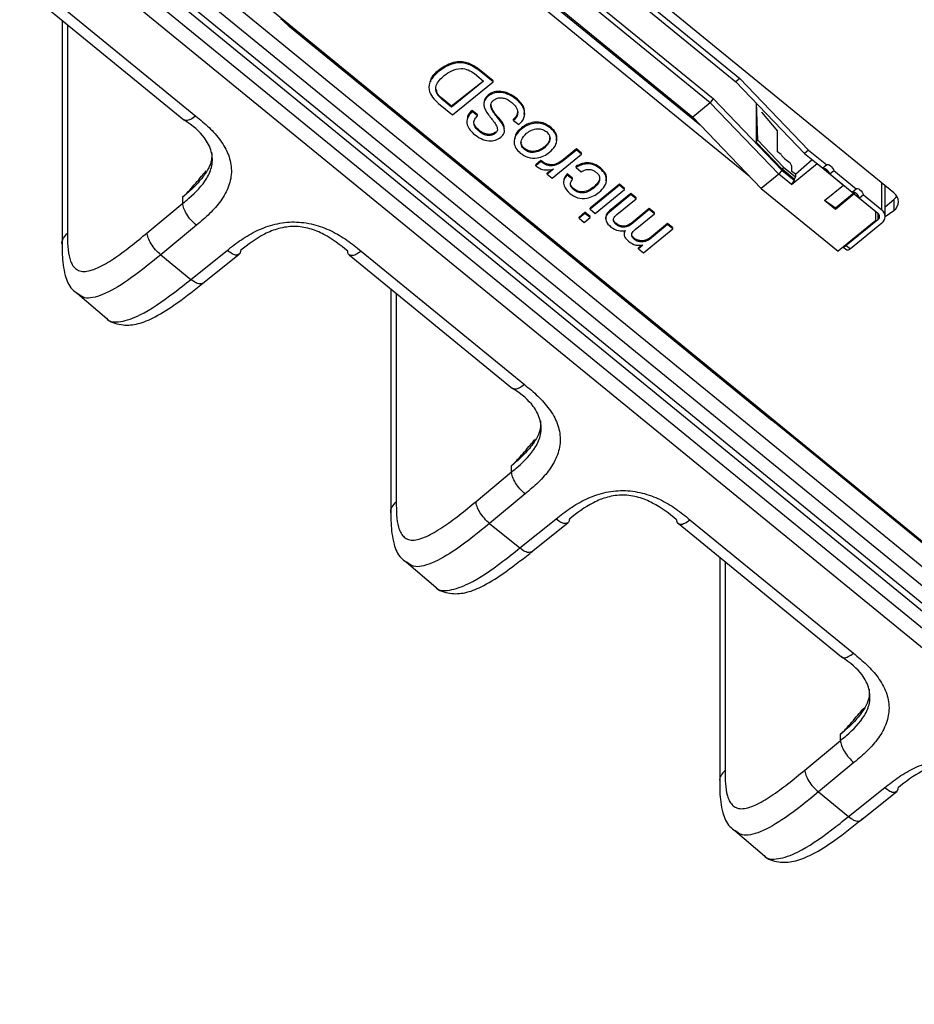
# Model space of a CAD drawing. Units: millimetres. Extents: x 17 to 410, y 7 to 290.
# Drawn here: x 355 to 367, y 141 to 154 of the extents above; entities that cross this region are included whole.
import ezdxf

# ---------------------------------------------------------------- set-up
doc = ezdxf.new("R2010")
doc.units = ezdxf.units.MM
doc.dimstyles.new('SLDDIMSTYLE7', dxfattribs={"dimtxt": 0.18, "dimasz": 3.302, "dimexe": 0, "dimexo": 0.0625, "dimgap": 0, "dimtad": 0, "dimtih": 1, "dimtoh": 1, "dimdec": 0, "dimrnd": 1e-09, "dimzin": 0, "dimdsep": 46, "dimtxsty": 'Standard', "dimsah": 1, "dimcen": 0.09, "dimadec": 0, "dimazin": 0, "dimtfac": 3.302, "dimtdec": 0, "dimtofl": 0, "dimtmove": 0, "dimatfit": 3, "dimfxl": 0, "dimfrac": 2, "dimtolj": 1, "dimtzin": 0, "dimarcsym": 0})

msp = doc.modelspace()

# ---------------------------------------------------------------- linework, layer by layer
at = {"color": 7, "linetype": 'Continuous', "lineweight": 25}
for p, q in [((337.8187, 170.1429), (367.5539, 145.8425)), ((337.9291, 170.1392), (367.5539, 145.9496)), ((337.6079, 170.0706), (367.5539, 145.6185)), ((367.5539, 145.3579), (337.5014, 169.897)), ((339.4464, 169.7088), (367.5539, 146.7579)), ((339.3341, 169.4713), (367.5539, 146.4287)), ((367.5539, 146.1704), (339.2281, 169.2996)), ((366.2634, 152.0842), (361.1369, 156.2702)), ((361.0662, 156.0898), (364.1845, 153.5435)), ((361.1192, 156.1331), (364.2376, 153.5868)), ((360.3237, 155.7505), (363.7172, 152.9796)), ((360.4563, 155.664), (363.6206, 153.0802)), ((363.8504, 153.2678), (360.8919, 155.6836)), ((360.9449, 155.7269), (363.8905, 153.3217)), ((360.3237, 155.6062), (364.3604, 152.3101)), ((354.7893, 154.8001), (356.9345, 153.0448)), ((354.945, 154.8465), (357.0919, 153.0935)), ((355.3357, 154.3503), (355.3369, 151.4105)), ((355.4074, 154.2918), (355.4074, 151.5565)), ((364.6146, 149.1306), (358.3251, 154.2662)), ((360.2781, 153.6743), (360.2781, 153.6887)), ((360.7523, 153.6506), (360.8726, 153.5524)), ((360.9966, 153.5556), (360.8129, 153.7056)), ((360.8129, 153.6912), (360.8129, 153.7056)), ((360.9966, 153.5412), (360.8129, 153.6912)), ((364.2376, 153.5868), (364.1845, 153.5435)), ((364.2376, 153.5868), (365.1416, 152.6466)), ((360.8726, 153.5524), (360.4525, 153.2093)), ((360.8726, 153.5524), (360.4525, 153.2238)), ((360.4663, 153.1081), (360.9966, 153.5412)), ((360.9966, 153.5412), (360.9966, 153.5556)), ((364.1845, 153.5435), (365.0886, 152.6033)), ((360.9342, 153.3552), (360.9342, 153.3696)), ((361.3018, 153.3144), (361.3018, 153.3289)), ((360.2826, 153.2581), (360.4663, 153.1081)), ((360.4525, 153.2238), (360.3307, 153.3232)), ((360.3307, 153.3088), (360.3307, 153.3232)), ((360.4525, 153.2093), (360.3307, 153.3088)), ((360.4525, 153.2093), (360.4525, 153.2238)), ((360.8762, 153.2631), (360.8762, 153.245)), ((363.8504, 153.2678), (363.6206, 153.0802)), ((363.8905, 153.3217), (363.8504, 153.2678)), ((364.7509, 152.3305), (363.8504, 153.2678)), ((363.8905, 153.3217), (364.791, 152.3843)), ((364.4518, 153.2655), (364.4518, 152.7524)), ((364.4518, 153.2655), (364.4695, 152.7818)), ((360.7912, 153.11), (360.7223, 153.1662)), ((360.7223, 153.1518), (360.7223, 153.1662)), ((360.7912, 153.0956), (360.7223, 153.1518)), ((360.7912, 153.0956), (360.7912, 153.11)), ((363.6206, 153.0802), (364.5211, 152.1428)), ((364.5229, 153.1454), (364.5229, 153.1454)), ((364.5229, 153.1454), (364.735, 152.8942)), ((361.2659, 153.0369), (361.2659, 153.0514)), ((361.2659, 153.0369), (361.3347, 152.9807)), ((361.7542, 152.9338), (361.7542, 152.9482)), ((360.8127, 152.8927), (360.8127, 152.9072)), ((361.0279, 152.8694), (361.0279, 152.8838)), ((361.1464, 152.9201), (361.1464, 152.9201)), ((361.3689, 152.9228), (361.3689, 152.9372)), ((364.735, 152.6235), (364.735, 152.8942)), ((361.6719, 152.6753), (361.6719, 152.6898)), ((364.4518, 152.7524), (364.4695, 152.7818)), ((364.7934, 152.3968), (364.4518, 152.7524)), ((364.4695, 152.7818), (364.8135, 152.4237)), ((361.4099, 152.6526), (361.4099, 152.667)), ((361.7749, 152.2758), (362.1606, 152.5907)), ((362.0917, 152.6614), (361.9211, 152.5221)), ((362.0917, 152.647), (361.9211, 152.5077)), ((362.1606, 152.6052), (362.0917, 152.6614)), ((362.0917, 152.647), (362.0917, 152.6614)), ((362.1606, 152.5907), (362.0917, 152.647)), ((362.1606, 152.5907), (362.1606, 152.6052)), ((364.7804, 152.5864), (364.735, 152.6235)), ((365.1416, 152.6466), (365.0886, 152.6033)), ((365.0886, 152.6033), (365.3273, 152.4083)), ((365.1416, 152.6466), (365.3804, 152.4516)), ((361.6269, 152.5091), (361.56, 152.4545)), ((361.6269, 152.4947), (361.56, 152.44)), ((361.56, 152.44), (361.56, 152.4545)), ((361.6269, 152.4947), (361.6269, 152.5091)), ((361.9211, 152.5077), (361.9211, 152.5221)), ((362.0879, 152.4189), (362.0879, 152.4334)), ((364.8135, 152.4237), (364.7934, 152.3968)), ((364.8135, 152.4237), (364.9708, 152.2953)), ((364.8305, 152.5328), (364.8983, 152.4774)), ((364.9231, 152.437), (364.8983, 152.4774)), ((364.9178, 152.1942), (365.2537, 152.4685)), ((364.9231, 152.3671), (364.9231, 152.437)), ((364.9708, 152.3281), (365.189, 152.5213)), ((365.2537, 152.4685), (365.6002, 152.1856)), ((365.3804, 152.4516), (365.3273, 152.4083)), ((361.7911, 152.3978), (361.7098, 152.3434)), ((361.7927, 152.3966), (361.7098, 152.3289)), ((361.7098, 152.3289), (361.7098, 152.3434)), ((361.7098, 152.3289), (361.7749, 152.2758)), ((361.7911, 152.3978), (361.7927, 152.3966)), ((362.0402, 152.277), (361.9713, 152.3332)), ((361.9713, 152.3188), (361.9713, 152.3332)), ((362.0402, 152.2625), (361.9713, 152.3188)), ((362.0879, 152.4189), (362.1568, 152.3627)), ((362.4067, 152.401), (362.4067, 152.4154)), ((364.7509, 152.3305), (364.5211, 152.1428)), ((364.791, 152.3843), (364.7509, 152.3305)), ((364.9178, 152.1942), (364.7509, 152.3305)), ((364.791, 152.3843), (364.9531, 152.252)), ((364.9531, 152.2664), (364.7934, 152.3968)), ((364.9708, 152.3281), (364.9231, 152.3671)), ((364.9708, 152.2953), (364.9531, 152.2664)), ((364.9708, 152.3281), (364.9708, 152.2953)), ((365.4752, 152.3742), (365.4222, 152.3309)), ((365.7154, 152.0914), (365.4222, 152.3309)), ((365.7684, 152.1348), (365.4752, 152.3742)), ((361.9231, 152.2316), (361.9231, 152.2136)), ((362.0402, 152.2625), (362.0402, 152.277)), ((362.6565, 152.2002), (362.2708, 151.8853)), ((362.6565, 152.1858), (362.2708, 151.8709)), ((362.3238, 152.1504), (362.3238, 152.1648)), ((362.7254, 152.144), (362.6565, 152.2002)), ((362.6565, 152.1858), (362.6565, 152.2002)), ((362.7254, 152.1296), (362.6565, 152.1858)), ((364.9531, 152.252), (364.9178, 152.1942)), ((364.9531, 152.2664), (364.9531, 152.252)), ((365.3527, 151.9835), (365.6002, 152.1856)), ((366.1043, 151.8605), (366.1043, 152.2141)), ((366.1483, 151.7739), (366.1483, 152.1782)), ((362.0571, 152.1241), (362.0571, 152.1386)), ((362.3397, 151.8146), (362.7254, 152.1296)), ((362.808, 152.0765), (362.5267, 151.8468)), ((362.808, 152.0621), (362.5267, 151.8324)), ((362.7254, 152.1296), (362.7254, 152.144)), ((362.8769, 152.0203), (362.808, 152.0765)), ((362.808, 152.0621), (362.808, 152.0765)), ((362.8769, 152.0058), (362.808, 152.0621)), ((364.5211, 152.1428), (365.5301, 151.3189)), ((365.7416, 152.0845), (365.4941, 151.8824)), ((365.7416, 152.0701), (365.4941, 151.868)), ((365.7684, 152.1348), (365.7154, 152.0914)), ((365.7249, 152.0981), (365.7416, 152.0845)), ((365.7416, 152.0845), (365.7416, 152.0701)), ((365.7416, 152.0701), (366.0251, 151.8386)), ((365.8633, 152.0573), (365.8103, 152.014)), ((365.8633, 152.0573), (366.1043, 151.8605)), ((356.4542, 151.5604), (356.922, 151.9475)), ((356.922, 151.9475), (356.922, 152.0294)), ((362.6248, 151.8), (362.8769, 152.0058)), ((362.8769, 152.0058), (362.8769, 152.0203)), ((365.4941, 151.868), (365.3527, 151.9835)), ((365.4941, 151.8824), (365.3527, 151.9835)), ((365.8103, 152.014), (366.0513, 151.8172)), ((366.1483, 151.9035), (366.2634, 151.9976)), ((366.2634, 151.9976), (366.2634, 151.8532)), ((362.2035, 151.8304), (362.1262, 151.7672)), ((362.2035, 151.8159), (362.1262, 151.7528)), ((362.2724, 151.7741), (362.2035, 151.8304)), ((362.2035, 151.8159), (362.2035, 151.8304)), ((362.2724, 151.7597), (362.2035, 151.8159)), ((362.2708, 151.8709), (362.2708, 151.8853)), ((362.2708, 151.8709), (362.3397, 151.8146)), ((362.5267, 151.8324), (362.5267, 151.8468)), ((363.0491, 151.8797), (362.8097, 151.6842)), ((363.0491, 151.8652), (362.8097, 151.6698)), ((362.8659, 151.6032), (363.1179, 151.809)), ((363.1179, 151.8234), (363.0491, 151.8797)), ((363.0491, 151.8652), (363.0491, 151.8797)), ((363.1179, 151.809), (363.0491, 151.8652)), ((363.1179, 151.809), (363.1179, 151.8234)), ((365.4941, 151.8824), (365.4941, 151.868)), ((366.0251, 151.7231), (366.0251, 151.8386)), ((366.0513, 151.8172), (366.0513, 151.7306)), ((366.1483, 151.7739), (366.2634, 151.8532)), ((357.0996, 151.6595), (356.6317, 151.2724)), ((362.1262, 151.7528), (362.1262, 151.7672)), ((362.1262, 151.7528), (362.195, 151.6965)), ((362.195, 151.6965), (362.2724, 151.7597)), ((362.2724, 151.7597), (362.2724, 151.7741)), ((362.4764, 151.7617), (362.4764, 151.7437)), ((362.6127, 151.6704), (362.6127, 151.6849)), ((362.8097, 151.6698), (362.8097, 151.6842)), ((363.2901, 151.6828), (363.0508, 151.4874)), ((363.2901, 151.6684), (363.0508, 151.473)), ((363.359, 151.6266), (363.2901, 151.6828)), ((363.2901, 151.6684), (363.2901, 151.6828)), ((363.359, 151.6122), (363.2901, 151.6684)), ((366.0251, 151.7231), (365.5301, 151.3189)), ((366.0513, 151.7306), (365.6376, 151.3928)), ((366.1043, 151.6873), (365.6907, 151.3495)), ((362.7199, 151.5562), (362.7185, 151.5398)), ((362.9733, 151.2972), (363.359, 151.6122)), ((363.359, 151.6122), (363.359, 151.6266)), ((362.8515, 151.4754), (362.8515, 151.4899)), ((362.9651, 151.3993), (362.9082, 151.3648)), ((362.9666, 151.3981), (362.9082, 151.3504)), ((362.9651, 151.3993), (362.9666, 151.3981)), ((363.0508, 151.473), (363.0508, 151.4874)), ((365.6376, 151.3928), (365.6907, 151.3495)), ((356.6317, 151.2724), (357.0281, 150.9487)), ((357.0281, 150.9487), (357.5042, 151.3291)), ((357.1849, 150.8983), (357.661, 151.2787)), ((359.1086, 151.2733), (361.2538, 149.5179)), ((359.2642, 151.3197), (361.4111, 149.5666)), ((362.9082, 151.3504), (362.9082, 151.3648)), ((362.9082, 151.3504), (362.9733, 151.2972)), ((365.5964, 151.373), (365.6432, 151.3347)), ((355.5398, 150.7637), (355.9257, 150.4335)), ((359.6549, 150.8235), (359.6562, 147.8837)), ((359.7266, 150.7649), (359.7266, 148.0297)), ((366.8499, 147.3131), (364.7286, 149.0452)), ((360.7734, 148.0336), (361.2413, 148.4206)), ((361.2413, 148.4206), (361.2413, 148.5026)), ((361.4188, 148.1326), (360.951, 147.7456)), ((361.3474, 147.4219), (361.8235, 147.8022)), ((363.5835, 147.7928), (365.7304, 146.0398)), ((360.951, 147.7456), (361.3474, 147.4219)), ((361.5042, 147.3715), (361.9803, 147.7518)), ((363.4278, 147.7464), (365.573, 145.9911)), ((363.9742, 147.2966), (363.9754, 144.3569)), ((359.859, 147.2368), (360.245, 146.9067)), ((364.0459, 147.2381), (364.0459, 144.5029)), ((365.5605, 144.8938), (365.5605, 144.9757)), ((365.0927, 144.5068), (365.5605, 144.8938)), ((365.7381, 144.6058), (365.2702, 144.2187)), ((365.2702, 144.2187), (365.6666, 143.895)), ((365.6666, 143.895), (366.1427, 144.2754)), ((365.8234, 143.8447), (366.2995, 144.225)), ((364.1783, 143.71), (364.5642, 143.3799))]:
    msp.add_line(p, q, dxfattribs=at)
at = {"color": 7, "linetype": 'Continuous', "lineweight": 25, "flags": 128}
for points in [[(358.3251, 154.2662), (358.3274, 154.2848), (358.3251, 154.2662)], [(365.3804, 152.4516), (365.3872, 152.4576), (365.3982, 152.4579), (365.4122, 152.4524), (365.4278, 152.4418), (365.4434, 152.427), (365.4574, 152.4096), (365.4684, 152.3914), (365.4752, 152.3742)], [(365.7684, 152.1348), (365.7753, 152.1408), (365.7863, 152.141), (365.8003, 152.1356), (365.8159, 152.1249), (365.8315, 152.1101), (365.8455, 152.0927), (365.8564, 152.0745), (365.8633, 152.0573)], [(366.2634, 151.9976), (366.2883, 152.0223), (366.3014, 152.0409)], [(365.6907, 151.3495), (365.6803, 151.3419), (365.6704, 151.3362), (365.6612, 151.3328), (365.6532, 151.3316), (365.6466, 151.3328), (365.6432, 151.3347)], [(364.6146, 149.1306), (364.617, 149.1492), (364.6146, 149.1306)], [(364.7286, 149.0452), (364.7299, 149.0585), (364.7286, 149.0452)]]:
    msp.add_lwpolyline(points, dxfattribs=at)
at = {"color": 7, "linetype": 'Continuous', "lineweight": 25}
for centre, radius, start, end in [((365.0154, 152.7559), 0.2897, 215.78756, 230.33126), ((365.3134, 152.2945), 0.1147, 18.50764, 83.02628), ((365.6989, 151.9864), 0.1147, 13.93105, 76.8976), ((366.1772, 151.9687), 0.1441, 306.74716, 53.25284), ((366.019, 151.7739), 0.054, 306.74716, 53.25284), ((366.0397, 151.7739), 0.1081, 306.74716, 53.25284), ((365.592, 151.4349), 0.0621, 274.02619, 317.32307)]:
    msp.add_arc(centre, radius, start, end, dxfattribs=at)
for points in [[(358.3251, 154.2662), (358.287, 154.2973), (358.2497, 154.3356), (358.2114, 154.3668)], [(364.7286, 149.0452), (364.6904, 149.0764), (364.6528, 149.0994), (364.6146, 149.1306)]]:
    msp.add_open_spline(points, degree=3, dxfattribs=at)
for points, knots in [([(360.8129, 153.7056), (360.7694, 153.7368), (360.6829, 153.7988), (360.5135, 153.8154), (360.3777, 153.7629), (360.3113, 153.7135), (360.2781, 153.6887)], [0, 0, 0, 0, 0.2804757, 0.5582969, 0.7787145, 1, 1, 1, 1]), ([(360.8129, 153.6912), (360.7694, 153.7223), (360.6829, 153.7844), (360.5135, 153.8009), (360.3777, 153.7485), (360.3113, 153.6991), (360.2781, 153.6743)], [0, 0, 0, 0, 0.2804757, 0.5582969, 0.7787145, 1, 1, 1, 1]), ([(360.3565, 153.6259), (360.388, 153.6488), (360.4506, 153.6946), (360.5673, 153.7255), (360.6766, 153.7036), (360.7271, 153.6683), (360.7523, 153.6506)], [0, 0, 0, 0, 0.2808186, 0.5598486, 0.779601, 1, 1, 1, 1]), ([(360.2781, 153.6743), (360.2414, 153.6408), (360.1685, 153.5743), (360.1429, 153.4444), (360.1967, 153.3361), (360.2539, 153.2841), (360.2826, 153.2581)], [0, 0, 0, 0, 0.2807197, 0.5586307, 0.7789022, 1, 1, 1, 1]), ([(360.2781, 153.6887), (360.2367, 153.6562), (360.1835, 153.6143), (360.1765, 153.5568), (360.1749, 153.5441)], [0, 0, 0, 0, 0.7772645, 1, 1, 1, 1]), ([(360.3307, 153.3088), (360.3028, 153.3348), (360.2472, 153.3865), (360.2385, 153.4884), (360.2899, 153.5669), (360.3343, 153.6062), (360.3565, 153.6259)], [0, 0, 0, 0, 0.28030049, 0.55796945, 0.77854968, 1, 1, 1, 1]), ([(360.3307, 153.3232), (360.2992, 153.3488), (360.2567, 153.3833), (360.2564, 153.43), (360.2563, 153.4421)], [0, 0, 0, 0, 0.7401716, 1, 1, 1, 1]), ([(360.9342, 153.3552), (360.9162, 153.3378), (360.8803, 153.3029), (360.8686, 153.2089), (360.9358, 153.1061), (361.0149, 153.0159), (361.0554, 152.9433), (361.0547, 152.896), (361.0369, 152.8783), (361.0279, 152.8694)], [0, 0, 0, 0, 0.1248469, 0.2495112, 0.4988722, 0.7502069, 0.875239, 0.9376118, 1, 1, 1, 1]), ([(360.9342, 153.3696), (360.9154, 153.3522), (360.8816, 153.3208), (360.8799, 153.2794), (360.8762, 153.2631)], [0, 0, 0, 0, 0.5552126, 1, 1, 1, 1]), ([(361.3018, 153.3289), (361.2724, 153.3496), (361.2138, 153.3911), (361.1103, 153.4217), (361.0065, 153.4169), (360.9583, 153.3854), (360.9342, 153.3696)], [0, 0, 0, 0, 0.2808941, 0.5607597, 0.7805785, 1, 1, 1, 1]), ([(361.3018, 153.3144), (361.2724, 153.3352), (361.2138, 153.3767), (361.1103, 153.4072), (361.0065, 153.4025), (360.9583, 153.371), (360.9342, 153.3552)], [0, 0, 0, 0, 0.2808941, 0.5607597, 0.7805785, 1, 1, 1, 1]), ([(361.0023, 153.2984), (361.0152, 153.3077), (361.0409, 153.3264), (361.0926, 153.3367), (361.1674, 153.3261), (361.2116, 153.2948), (361.2426, 153.2728)], [0, 0, 0, 0, 0.1872484, 0.3737847, 0.5606064, 1, 1, 1, 1]), ([(361.4042, 153.1128), (361.4077, 153.1383), (361.4152, 153.1917), (361.3687, 153.2668), (361.3241, 153.3082), (361.3018, 153.3289)], [0, 0, 0, 0, 0.3128141, 0.6560849, 1, 1, 1, 1]), ([(361.0989, 152.8148), (361.1164, 152.8327), (361.1514, 152.8686), (361.1435, 152.9634), (361.0704, 153.0595), (360.9911, 153.1502), (360.9626, 153.2276), (360.9748, 153.2729), (360.9931, 153.2899), (361.0023, 153.2984)], [0, 0, 0, 0, 0.1243403, 0.2489041, 0.4990912, 0.7502102, 0.8748716, 0.9373362, 1, 1, 1, 1]), ([(361.1464, 152.9201), (361.142, 152.9298), (361.1448, 152.9863), (361.069, 153.0744), (360.9868, 153.163), (360.9734, 153.2283), (360.9692, 153.249)], [0, 0, 0, 0, 0.0937359, 0.4609377, 0.8295071, 1, 1, 1, 1]), ([(361.2426, 153.2728), (361.2628, 153.2539), (361.3029, 153.2163), (361.327, 153.1474), (361.3127, 153.0821), (361.2815, 153.052), (361.2659, 153.0369)], [0, 0, 0, 0, 0.280773, 0.5598996, 0.7797808, 1, 1, 1, 1]), ([(361.3347, 152.9807), (361.3623, 153.0086), (361.4173, 153.0645), (361.4161, 153.169), (361.3698, 153.2522), (361.3245, 153.2937), (361.3018, 153.3144)], [0, 0, 0, 0, 0.2793545, 0.5580187, 0.7788022, 1, 1, 1, 1]), ([(357.0919, 153.0935), (357.069, 153.077), (357.0231, 153.0442), (356.9662, 153.0283), (356.9455, 153.0412), (356.9345, 153.0448)], [0, 0, 0, 0, 0.354934, 0.709868, 1, 1, 1, 1]), ([(357.0919, 153.0935), (357.1522, 153.0442), (357.2119, 152.9947), (357.3218, 152.8891), (357.3723, 152.8333), (357.4597, 152.7128), (357.4954, 152.6496), (357.5457, 152.5166), (357.5596, 152.4468), (357.5604, 152.3089), (357.5473, 152.2387), (357.4987, 152.1056), (357.4631, 152.0413), (357.3777, 151.9213), (357.328, 151.8654), (357.2191, 151.7591), (357.1595, 151.709), (357.0996, 151.6595)], [0, 0, 0, 0, 0.125, 0.125, 0.25, 0.25, 0.375, 0.375, 0.5, 0.5, 0.625, 0.625, 0.75, 0.75, 0.875, 0.875, 1, 1, 1, 1]), ([(360.7223, 153.1518), (360.6984, 153.1263), (360.6507, 153.0755), (360.6489, 152.9819), (360.6913, 152.9073), (360.7322, 152.8703), (360.7527, 152.8518)], [0, 0, 0, 0, 0.2796075, 0.5582933, 0.7788105, 1, 1, 1, 1]), ([(360.7223, 153.1662), (360.6952, 153.1412), (360.6596, 153.1084), (360.6608, 153.0666), (360.661, 153.0567)], [0, 0, 0, 0, 0.7641738, 1, 1, 1, 1]), ([(360.8127, 152.8927), (360.7955, 152.9088), (360.7612, 152.9408), (360.7395, 153), (360.7549, 153.055), (360.7791, 153.082), (360.7912, 153.0956)], [0, 0, 0, 0, 0.2805192, 0.5597083, 0.7793816, 1, 1, 1, 1]), ([(361.3202, 153.1535), (361.318, 153.1346), (361.3133, 153.0959), (361.282, 153.0664), (361.2659, 153.0514)], [0, 0, 0, 0, 0.4875595, 1, 1, 1, 1]), ([(356.922, 151.9475), (356.9492, 151.9699), (357.0688, 152.0689), (357.2224, 152.2247), (357.317, 152.4416), (357.3096, 152.6313), (357.1997, 152.8446), (357.0589, 152.9645), (356.9345, 153.0448)], [0, 0, 0, 0, 0.0747224, 0.3290872, 0.4650943, 0.6111933, 0.7673968, 1, 1, 1, 1]), ([(360.8127, 152.9072), (360.7963, 152.9231), (360.7635, 152.9549), (360.74, 152.9987), (360.7457, 153.0196), (360.7457, 153.0199)], [0, 0, 0, 0, 0.4977526, 0.9931451, 1, 1, 1, 1]), ([(361.7542, 152.9482), (361.7224, 152.9694), (361.6589, 153.0116), (361.5401, 153.0193), (361.441, 152.9889), (361.3929, 152.9545), (361.3689, 152.9372)], [0, 0, 0, 0, 0.2797282, 0.55869158, 0.77908961, 1, 1, 1, 1]), ([(361.7542, 152.9338), (361.7224, 152.9549), (361.6589, 152.9972), (361.5401, 153.0049), (361.441, 152.9744), (361.3929, 152.94), (361.3689, 152.9228)], [0, 0, 0, 0, 0.2797282, 0.55869158, 0.77908961, 1, 1, 1, 1]), ([(361.8263, 152.7751), (361.8301, 152.7868), (361.8421, 152.8238), (361.8156, 152.889), (361.7747, 152.9285), (361.7542, 152.9482)], [0, 0, 0, 0, 0.1886342, 0.593947, 1, 1, 1, 1]), ([(360.7527, 152.8518), (360.7803, 152.8321), (360.8355, 152.7929), (360.9332, 152.7639), (361.031, 152.77), (361.0762, 152.7999), (361.0989, 152.8148)], [0, 0, 0, 0, 0.28086194, 0.56073407, 0.78035802, 1, 1, 1, 1]), ([(361.0279, 152.8838), (361.0164, 152.8754), (360.9932, 152.8587), (360.947, 152.8497), (360.8799, 152.8591), (360.8404, 152.8874), (360.8127, 152.9072)], [0, 0, 0, 0, 0.1872522, 0.373814, 0.5605632, 1, 1, 1, 1]), ([(361.0279, 152.8694), (361.0164, 152.861), (360.9932, 152.8443), (360.947, 152.8353), (360.8799, 152.8447), (360.8404, 152.8729), (360.8127, 152.8927)], [0, 0, 0, 0, 0.1872522, 0.373814, 0.5605632, 1, 1, 1, 1]), ([(361.3689, 152.9228), (361.3423, 152.8974), (361.2892, 152.8467), (361.2653, 152.7523), (361.292, 152.6674), (361.3338, 152.6275), (361.3548, 152.6076)], [0, 0, 0, 0, 0.2804537, 0.5594357, 0.7795397, 1, 1, 1, 1]), ([(361.3689, 152.9372), (361.3405, 152.9121), (361.2941, 152.871), (361.2859, 152.8163), (361.2827, 152.795)], [0, 0, 0, 0, 0.6116447, 1, 1, 1, 1]), ([(361.4099, 152.6526), (361.3933, 152.6709), (361.36, 152.7076), (361.3646, 152.7935), (361.41, 152.8388), (361.4377, 152.8666)], [0, 0, 0, 0, 0.2799159, 0.5600328, 1, 1, 1, 1]), ([(361.4377, 152.8666), (361.4585, 152.8814), (361.4999, 152.9112), (361.5753, 152.9302), (361.6478, 152.9218), (361.682, 152.8998), (361.6991, 152.8888)], [0, 0, 0, 0, 0.2807909, 0.5603596, 0.7801241, 1, 1, 1, 1]), ([(361.6991, 152.8888), (361.7157, 152.8705), (361.7488, 152.8339), (361.7452, 152.7482), (361.6997, 152.703), (361.6719, 152.6753)], [0, 0, 0, 0, 0.2800275, 0.5601118, 1, 1, 1, 1]), ([(361.7396, 152.8136), (361.7404, 152.8018), (361.7436, 152.7545), (361.7026, 152.7175), (361.6719, 152.6898)], [0, 0, 0, 0, 0.2489801, 1, 1, 1, 1]), ([(361.7408, 152.6191), (361.7673, 152.6445), (361.8203, 152.6951), (361.8435, 152.7894), (361.8172, 152.8743), (361.7752, 152.9139), (361.7542, 152.9338)], [0, 0, 0, 0, 0.2804367, 0.5594371, 0.7795176, 1, 1, 1, 1]), ([(361.4099, 152.667), (361.3914, 152.6853), (361.3644, 152.7121), (361.3683, 152.7454), (361.3696, 152.7561)], [0, 0, 0, 0, 0.6813392, 1, 1, 1, 1]), ([(361.6719, 152.6898), (361.6511, 152.6748), (361.6096, 152.645), (361.5341, 152.6258), (361.4612, 152.6337), (361.427, 152.6559), (361.4099, 152.667)], [0, 0, 0, 0, 0.2807163, 0.5603295, 0.7801481, 1, 1, 1, 1]), ([(357.3004, 152.6204), (357.3016, 152.5854), (357.3055, 152.478), (357.2118, 152.3196), (357.0756, 152.1617), (356.9728, 152.0732), (356.922, 152.0294)], [0, 0, 0, 0, 0.1521598, 0.4664621, 0.736285, 1, 1, 1, 1]), ([(361.3548, 152.6076), (361.3866, 152.5863), (361.4501, 152.5438), (361.5693, 152.5365), (361.6685, 152.5673), (361.7167, 152.6018), (361.7408, 152.6191)], [0, 0, 0, 0, 0.2796904, 0.558638, 0.779054, 1, 1, 1, 1]), ([(361.6719, 152.6753), (361.6511, 152.6604), (361.6096, 152.6305), (361.5341, 152.6114), (361.4612, 152.6192), (361.427, 152.6415), (361.4099, 152.6526)], [0, 0, 0, 0, 0.2807163, 0.5603295, 0.7801481, 1, 1, 1, 1]), ([(361.56, 152.44), (361.5772, 152.4267), (361.6117, 152.4002), (361.695, 152.3777), (361.7547, 152.3902), (361.7911, 152.3978)], [0, 0, 0, 0, 0.2808757, 0.5606393, 1, 1, 1, 1]), ([(361.9211, 152.5221), (361.8978, 152.5046), (361.8514, 152.4697), (361.7627, 152.4462), (361.6822, 152.4681), (361.6454, 152.4954), (361.6269, 152.5091)], [0, 0, 0, 0, 0.2812008, 0.5594612, 0.7790596, 1, 1, 1, 1]), ([(361.9211, 152.5077), (361.8978, 152.4902), (361.8514, 152.4553), (361.7627, 152.4318), (361.6822, 152.4536), (361.6454, 152.481), (361.6269, 152.4947)], [0, 0, 0, 0, 0.2812008, 0.5594612, 0.7790596, 1, 1, 1, 1]), ([(362.4067, 152.4154), (362.3816, 152.4333), (362.3315, 152.4689), (362.2373, 152.484), (362.1532, 152.4683), (362.1097, 152.445), (362.0879, 152.4334)], [0, 0, 0, 0, 0.2802349, 0.5590985, 0.7793019, 1, 1, 1, 1]), ([(362.4067, 152.401), (362.3816, 152.4189), (362.3315, 152.4545), (362.2373, 152.4696), (362.1532, 152.4538), (362.1097, 152.4306), (362.0879, 152.4189)], [0, 0, 0, 0, 0.2802349, 0.5590985, 0.7793019, 1, 1, 1, 1]), ([(356.922, 152.0294), (356.9294, 152.0363), (356.9443, 152.05), (356.9746, 152.0808), (357.0514, 152.163), (357.1371, 152.2661), (357.2088, 152.35), (357.2285, 152.3731)], [0, 0, 0, 0, 0.06860999, 0.13716638, 0.28600988, 0.80351733, 1, 1, 1, 1]), ([(361.9713, 152.3188), (361.954, 152.2974), (361.9194, 152.2546), (361.9229, 152.1582), (361.9746, 152.107), (362.0062, 152.0757)], [0, 0, 0, 0, 0.2806715, 0.5604543, 1, 1, 1, 1]), ([(361.9713, 152.3332), (361.9521, 152.3118), (361.9236, 152.2802), (361.9278, 152.2422), (361.9231, 152.2316)], [0, 0, 0, 0, 0.6757101, 1, 1, 1, 1]), ([(362.1568, 152.3627), (362.174, 152.3719), (362.2082, 152.3904), (362.2671, 152.3952), (362.3177, 152.3806), (362.3416, 152.3631), (362.3537, 152.3543)], [0, 0, 0, 0, 0.2802821, 0.559436, 0.7793922, 1, 1, 1, 1]), ([(362.3537, 152.3543), (362.3653, 152.3434), (362.3887, 152.3215), (362.4006, 152.278), (362.3897, 152.2149), (362.351, 152.177), (362.3238, 152.1504)], [0, 0, 0, 0, 0.1871711, 0.3739666, 0.5609963, 1, 1, 1, 1]), ([(362.3927, 152.0942), (362.4189, 152.1188), (362.4711, 152.168), (362.496, 152.2602), (362.4684, 152.343), (362.4273, 152.3816), (362.4067, 152.401)], [0, 0, 0, 0, 0.2805644, 0.5594433, 0.7794359, 1, 1, 1, 1]), ([(362.4779, 152.2462), (362.4819, 152.2578), (362.4944, 152.294), (362.4668, 152.3577), (362.4267, 152.3962), (362.4067, 152.4154)], [0, 0, 0, 0, 0.189875, 0.594412, 1, 1, 1, 1]), ([(362.0571, 152.1386), (362.046, 152.1493), (362.0238, 152.1708), (362.0113, 152.2003), (362.0144, 152.2142), (362.0144, 152.2142)], [0, 0, 0, 0, 0.5004859, 0.9991525, 1, 1, 1, 1]), ([(362.0571, 152.1241), (362.0455, 152.135), (362.0225, 152.1566), (362.0112, 152.1968), (362.0194, 152.2334), (362.0332, 152.2528), (362.0402, 152.2625)], [0, 0, 0, 0, 0.28019, 0.5593615, 0.7795614, 1, 1, 1, 1]), ([(362.3238, 152.1648), (362.3027, 152.1492), (362.2605, 152.1181), (362.1843, 152.0937), (362.1085, 152.1025), (362.0742, 152.1265), (362.0571, 152.1386)], [0, 0, 0, 0, 0.2812228, 0.5604735, 0.7799371, 1, 1, 1, 1]), ([(362.3963, 152.2858), (362.3951, 152.2736), (362.3907, 152.2274), (362.3522, 152.1913), (362.3238, 152.1648)], [0, 0, 0, 0, 0.26475609, 1, 1, 1, 1]), ([(362.0062, 152.0757), (362.0382, 152.0543), (362.1022, 152.0115), (362.2228, 152.008), (362.3205, 152.042), (362.3686, 152.0767), (362.3927, 152.0942)], [0, 0, 0, 0, 0.279609, 0.5583201, 0.7788926, 1, 1, 1, 1]), ([(362.3238, 152.1504), (362.3027, 152.1348), (362.2605, 152.1036), (362.1843, 152.0792), (362.1085, 152.088), (362.0742, 152.1121), (362.0571, 152.1241)], [0, 0, 0, 0, 0.2812228, 0.5604735, 0.7799371, 1, 1, 1, 1]), ([(357.0996, 151.6595), (357.0529, 151.6969), (357.0066, 151.7498), (356.9408, 151.8564), (356.9218, 151.9095), (356.922, 151.9475)], [0, 0, 0, 0, 0.5, 0.5, 1, 1, 1, 1]), ([(362.5267, 151.8324), (362.5098, 151.8161), (362.4761, 151.7837), (362.4734, 151.7026), (362.5181, 151.6609), (362.5454, 151.6354)], [0, 0, 0, 0, 0.2809243, 0.559882, 1, 1, 1, 1]), ([(362.5267, 151.8468), (362.5083, 151.8306), (362.4796, 151.8053), (362.4815, 151.7717), (362.4764, 151.7617)], [0, 0, 0, 0, 0.6413518, 1, 1, 1, 1]), ([(362.6127, 151.6704), (362.601, 151.681), (362.5778, 151.7021), (362.5742, 151.7565), (362.6056, 151.7835), (362.6248, 151.8)], [0, 0, 0, 0, 0.2813742, 0.5595327, 1, 1, 1, 1]), ([(357.5042, 151.3291), (357.565, 151.3776), (357.6262, 151.4258), (357.7565, 151.5142), (357.8253, 151.5547), (357.9738, 151.6245), (358.0516, 151.653), (358.2152, 151.6925), (358.3009, 151.703), (358.4702, 151.7022), (358.5563, 151.6908), (358.7193, 151.6497), (358.798, 151.62), (358.9447, 151.5491), (359.013, 151.508), (359.1427, 151.4181), (359.2038, 151.369), (359.2642, 151.3197)], [0, 0, 0, 0, 0.125, 0.125, 0.25, 0.25, 0.375, 0.375, 0.5, 0.5, 0.625, 0.625, 0.75, 0.75, 0.875, 0.875, 1, 1, 1, 1]), ([(362.6127, 151.6849), (362.6, 151.6954), (362.58, 151.7122), (362.5809, 151.735), (362.5812, 151.7435)], [0, 0, 0, 0, 0.6304302, 1, 1, 1, 1]), ([(362.8097, 151.6842), (362.7937, 151.6732), (362.7617, 151.6511), (362.7015, 151.6446), (362.6496, 151.6583), (362.625, 151.676), (362.6127, 151.6849)], [0, 0, 0, 0, 0.28015251, 0.55906986, 0.779202, 1, 1, 1, 1]), ([(362.8097, 151.6698), (362.7937, 151.6588), (362.7617, 151.6367), (362.7015, 151.6301), (362.6496, 151.6439), (362.625, 151.6616), (362.6127, 151.6704)], [0, 0, 0, 0, 0.28015251, 0.55906986, 0.779202, 1, 1, 1, 1]), ([(355.3369, 151.4105), (355.336, 151.4111), (355.3293, 151.4377), (355.3494, 151.4937), (355.388, 151.5356), (355.4074, 151.5565)], [0, 0, 0, 0, 0.0136186, 0.5068093, 1, 1, 1, 1]), ([(355.4074, 151.5565), (355.4074, 151.4364), (355.4089, 151.3176), (355.4432, 151.1994), (355.4516, 151.1772), (355.4726, 151.1367), (355.4852, 151.1182), (355.5151, 151.0874), (355.5323, 151.075), (355.5726, 151.0576), (355.596, 151.0528), (355.6735, 151.0522), (355.7357, 151.0703), (355.8701, 151.131), (355.9405, 151.1723), (356.0852, 151.2683), (356.1589, 151.3228), (356.3063, 151.4381), (356.3802, 151.4993), (356.4542, 151.5604)], [0, 0, 0, 0, 0.25, 0.25, 0.3125, 0.3125, 0.375, 0.375, 0.4375, 0.4375, 0.5, 0.5, 0.625, 0.625, 0.75, 0.75, 0.875, 0.875, 1, 1, 1, 1]), ([(356.6317, 151.2724), (356.585, 151.3099), (356.5387, 151.3627), (356.473, 151.4693), (356.454, 151.5225), (356.4542, 151.5604)], [0, 0, 0, 0, 0.5, 0.5, 1, 1, 1, 1]), ([(359.0882, 151.3203), (358.9904, 151.4001), (358.8906, 151.4785), (358.7165, 151.5691), (358.6539, 151.5953), (358.5234, 151.6323), (358.4538, 151.6431), (358.3167, 151.6438), (358.2472, 151.6337), (358.1166, 151.5982), (358.0542, 151.573), (357.8784, 151.4838), (357.7785, 151.4069), (357.6802, 151.3284)], [0, 0, 0, 0, 0.25, 0.25, 0.375, 0.375, 0.5, 0.5, 0.625, 0.625, 0.75, 0.75, 1, 1, 1, 1]), ([(362.5454, 151.6354), (362.5768, 151.6158), (362.6329, 151.5809), (362.7025, 151.5864), (362.7331, 151.5888)], [0, 0, 0, 0, 0.5591865, 1, 1, 1, 1]), ([(362.7331, 151.5888), (362.7266, 151.5751), (362.7135, 151.5478), (362.7273, 151.4948), (362.7565, 151.466), (362.7744, 151.4484)], [0, 0, 0, 0, 0.2801097, 0.5596736, 1, 1, 1, 1]), ([(362.7331, 151.5888), (362.7228, 151.5799), (362.7165, 151.5691), (362.7194, 151.558), (362.7199, 151.5562)], [0, 0, 0, 0, 0.8367914, 1, 1, 1, 1]), ([(362.8515, 151.4754), (362.8439, 151.4823), (362.8288, 151.4959), (362.8163, 151.5223), (362.8213, 151.5634), (362.8475, 151.5868), (362.8659, 151.6032)], [0, 0, 0, 0, 0.1875073, 0.3742199, 0.5607685, 1, 1, 1, 1]), ([(362.8515, 151.4899), (362.8441, 151.4967), (362.8294, 151.5103), (362.8174, 151.5307), (362.8193, 151.5425), (362.8198, 151.5453)], [0, 0, 0, 0, 0.435466, 0.8690864, 1, 1, 1, 1]), ([(355.3369, 151.4105), (355.3365, 151.3653), (355.3353, 151.2326), (355.3601, 151.0322), (355.4291, 150.8419), (355.5152, 150.781), (355.5398, 150.7637)], [0, 0, 0, 0, 0.2109613, 0.6191653, 0.8914105, 1, 1, 1, 1]), ([(362.7744, 151.4484), (362.8061, 151.428), (362.8627, 151.3914), (362.9338, 151.3969), (362.9651, 151.3993)], [0, 0, 0, 0, 0.55892924, 1, 1, 1, 1]), ([(363.0508, 151.4874), (363.0338, 151.4778), (362.9998, 151.4584), (362.9411, 151.454), (362.8884, 151.4636), (362.8638, 151.4811), (362.8515, 151.4899)], [0, 0, 0, 0, 0.2796023, 0.559425, 0.7796289, 1, 1, 1, 1]), ([(363.0508, 151.473), (363.0338, 151.4633), (362.9998, 151.444), (362.9411, 151.4396), (362.8884, 151.4492), (362.8638, 151.4667), (362.8515, 151.4754)], [0, 0, 0, 0, 0.2796023, 0.559425, 0.7796289, 1, 1, 1, 1]), ([(356.6317, 151.2724), (356.4855, 151.1526), (356.2242, 150.9384), (355.8761, 150.7361), (355.6409, 150.6802), (355.5698, 150.7425), (355.5398, 150.7637)], [0, 0, 0, 0, 0.3447696, 0.616297, 0.8521522, 1, 1, 1, 1]), ([(357.6593, 151.2811), (357.65, 151.2753), (357.6293, 151.2625), (357.5726, 151.2789), (357.527, 151.3123), (357.5042, 151.3291)], [0, 0, 0, 0, 0.2881648, 0.6440824, 1, 1, 1, 1]), ([(357.6802, 151.3284), (357.6791, 151.3096), (357.6778, 151.2871), (357.6618, 151.2819), (357.6593, 151.2811)], [0, 0, 0, 0, 0.8400814, 1, 1, 1, 1]), ([(359.1086, 151.2733), (359.1061, 151.2741), (359.0903, 151.2794), (359.0892, 151.3015), (359.0882, 151.3203)], [0, 0, 0, 0, 0.15438751, 1, 1, 1, 1]), ([(359.2642, 151.3197), (359.2413, 151.3032), (359.1954, 151.2704), (359.1386, 151.2545), (359.1179, 151.2674), (359.1086, 151.2733)], [0, 0, 0, 0, 0.354934, 0.709868, 1, 1, 1, 1]), ([(355.9157, 150.4445), (355.9175, 150.4421), (355.9486, 150.3865), (356.0967, 150.3793), (356.4012, 150.4845), (356.7289, 150.71), (356.954, 150.8896), (357.0281, 150.9487)], [0, 0, 0, 0, 0.00735744, 0.24431122, 0.47162799, 0.82612737, 1, 1, 1, 1]), ([(355.9157, 150.4445), (355.9177, 150.4419), (355.9588, 150.3891), (356.111, 150.3415), (356.3187, 150.3521), (356.5461, 150.443), (356.8295, 150.618), (357.0626, 150.8005), (357.1999, 150.9103), (357.2201, 150.9265)], [0, 0, 0, 0, 0.00769239, 0.15766118, 0.30068287, 0.46296301, 0.68050689, 0.95310526, 1, 1, 1, 1]), ([(357.1849, 150.8983), (357.1739, 150.895), (357.1532, 150.8822), (357.0966, 150.8986), (357.0509, 150.932), (357.0281, 150.9487)], [0, 0, 0, 0, 0.2881648, 0.6440824, 1, 1, 1, 1]), ([(361.2413, 148.4206), (361.2684, 148.4431), (361.3881, 148.542), (361.5416, 148.6979), (361.6362, 148.9148), (361.6288, 149.1045), (361.519, 149.3178), (361.3781, 149.4377), (361.2538, 149.5179)], [0, 0, 0, 0, 0.0747224, 0.32908719, 0.46509435, 0.61119331, 0.76739685, 1, 1, 1, 1]), ([(361.4111, 149.5666), (361.3882, 149.5502), (361.3424, 149.5174), (361.2855, 149.5015), (361.2648, 149.5144), (361.2538, 149.5179)], [0, 0, 0, 0, 0.354934, 0.709868, 1, 1, 1, 1]), ([(361.4111, 149.5666), (361.4714, 149.5174), (361.5312, 149.4678), (361.6411, 149.3623), (361.6915, 149.3065), (361.7789, 149.1859), (361.8147, 149.1227), (361.8649, 148.9898), (361.8788, 148.92), (361.8797, 148.782), (361.8666, 148.7118), (361.818, 148.5788), (361.7824, 148.5145), (361.6969, 148.3944), (361.6472, 148.3385), (361.5383, 148.2323), (361.4788, 148.1822), (361.4188, 148.1326)], [0, 0, 0, 0, 0.125, 0.125, 0.25, 0.25, 0.375, 0.375, 0.5, 0.5, 0.625, 0.625, 0.75, 0.75, 0.875, 0.875, 1, 1, 1, 1]), ([(361.6196, 149.0936), (361.6209, 149.0586), (361.6247, 148.9512), (361.531, 148.7927), (361.3948, 148.6349), (361.2921, 148.5463), (361.2413, 148.5026)], [0, 0, 0, 0, 0.1521598, 0.4664621, 0.736285, 1, 1, 1, 1]), ([(361.2413, 148.5026), (361.2487, 148.5094), (361.2635, 148.5231), (361.2939, 148.554), (361.3706, 148.6361), (361.4564, 148.7392), (361.528, 148.8232), (361.5478, 148.8463)], [0, 0, 0, 0, 0.06861, 0.1371664, 0.2860099, 0.8035173, 1, 1, 1, 1]), ([(361.4188, 148.1326), (361.3721, 148.1701), (361.3258, 148.2229), (361.2601, 148.3296), (361.2411, 148.3827), (361.2413, 148.4206)], [0, 0, 0, 0, 0.5, 0.5, 1, 1, 1, 1]), ([(361.8235, 147.8022), (361.8843, 147.8508), (361.9455, 147.8989), (362.0758, 147.9873), (362.1445, 148.0278), (362.2931, 148.0977), (362.3709, 148.1261), (362.5344, 148.1656), (362.6202, 148.1762), (362.7894, 148.1754), (362.8755, 148.164), (363.0385, 148.1229), (363.1172, 148.0932), (363.264, 148.0223), (363.3323, 147.9812), (363.4619, 147.8913), (363.523, 147.8422), (363.5835, 147.7928)], [0, 0, 0, 0, 0.125, 0.125, 0.25, 0.25, 0.375, 0.375, 0.5, 0.5, 0.625, 0.625, 0.75, 0.75, 0.875, 0.875, 1, 1, 1, 1]), ([(359.6562, 147.8837), (359.6553, 147.8843), (359.6485, 147.9109), (359.6686, 147.9668), (359.7073, 148.0087), (359.7266, 148.0297)], [0, 0, 0, 0, 0.0136186, 0.5068093, 1, 1, 1, 1]), ([(359.7266, 148.0297), (359.7266, 147.9095), (359.7281, 147.7907), (359.7624, 147.6725), (359.7709, 147.6504), (359.7918, 147.6098), (359.8045, 147.5913), (359.8344, 147.5606), (359.8516, 147.5481), (359.8918, 147.5308), (359.9153, 147.526), (359.9928, 147.5254), (360.0549, 147.5435), (360.1893, 147.6042), (360.2597, 147.6455), (360.4044, 147.7415), (360.4782, 147.796), (360.6255, 147.9113), (360.6995, 147.9724), (360.7734, 148.0336)], [0, 0, 0, 0, 0.25, 0.25, 0.3125, 0.3125, 0.375, 0.375, 0.4375, 0.4375, 0.5, 0.5, 0.625, 0.625, 0.75, 0.75, 0.875, 0.875, 1, 1, 1, 1]), ([(360.951, 147.7456), (360.9043, 147.783), (360.858, 147.8359), (360.7922, 147.9425), (360.7732, 147.9956), (360.7734, 148.0336)], [0, 0, 0, 0, 0.5, 0.5, 1, 1, 1, 1]), ([(363.4075, 147.7934), (363.3097, 147.8733), (363.2098, 147.9517), (363.0357, 148.0423), (362.9731, 148.0685), (362.8427, 148.1054), (362.7731, 148.1163), (362.636, 148.117), (362.5665, 148.1069), (362.4358, 148.0714), (362.3735, 148.0461), (362.1976, 147.957), (362.0977, 147.8801), (361.9994, 147.8016)], [0, 0, 0, 0, 0.25, 0.25, 0.375, 0.375, 0.5, 0.5, 0.625, 0.625, 0.75, 0.75, 1, 1, 1, 1]), ([(359.6562, 147.8837), (359.6558, 147.8385), (359.6545, 147.7058), (359.6794, 147.5054), (359.7483, 147.3151), (359.8345, 147.2542), (359.859, 147.2368)], [0, 0, 0, 0, 0.2109613, 0.6191653, 0.8914105, 1, 1, 1, 1]), ([(361.9785, 147.7542), (361.9693, 147.7485), (361.9486, 147.7357), (361.8919, 147.7521), (361.8463, 147.7855), (361.8235, 147.8022)], [0, 0, 0, 0, 0.2881648, 0.6440824, 1, 1, 1, 1]), ([(361.9994, 147.8016), (361.9983, 147.7827), (361.997, 147.7603), (361.9811, 147.7551), (361.9785, 147.7542)], [0, 0, 0, 0, 0.8400814, 1, 1, 1, 1]), ([(363.4075, 147.7934), (363.4084, 147.7747), (363.4096, 147.7525), (363.4254, 147.7472), (363.4278, 147.7464)], [0, 0, 0, 0, 0.84561249, 1, 1, 1, 1]), ([(363.4278, 147.7464), (363.4371, 147.7406), (363.4578, 147.7277), (363.5147, 147.7436), (363.5605, 147.7764), (363.5835, 147.7928)], [0, 0, 0, 0, 0.290132, 0.645066, 1, 1, 1, 1]), ([(360.951, 147.7456), (360.8048, 147.6257), (360.5435, 147.4116), (360.1954, 147.2092), (359.9602, 147.1534), (359.889, 147.2157), (359.859, 147.2368)], [0, 0, 0, 0, 0.3447696, 0.61629702, 0.85215216, 1, 1, 1, 1]), ([(360.235, 146.9177), (360.2367, 146.9153), (360.2678, 146.8596), (360.416, 146.8525), (360.7205, 146.9576), (361.0481, 147.1831), (361.2733, 147.3628), (361.3474, 147.4219)], [0, 0, 0, 0, 0.0073574, 0.2443112, 0.471628, 0.8261274, 1, 1, 1, 1]), ([(360.235, 146.9177), (360.237, 146.9151), (360.278, 146.8622), (360.4303, 146.8147), (360.6379, 146.8252), (360.8654, 146.9161), (361.1488, 147.0911), (361.3818, 147.2736), (361.5192, 147.3835), (361.5394, 147.3996)], [0, 0, 0, 0, 0.0076924, 0.1576612, 0.3006829, 0.462963, 0.6805069, 0.9531053, 1, 1, 1, 1]), ([(361.5042, 147.3715), (361.4932, 147.3682), (361.4725, 147.3554), (361.4158, 147.3718), (361.3702, 147.4052), (361.3474, 147.4219)], [0, 0, 0, 0, 0.2881648, 0.6440824, 1, 1, 1, 1]), ([(365.5605, 144.8938), (365.5877, 144.9163), (365.7073, 145.0152), (365.8609, 145.1711), (365.9555, 145.3879), (365.9481, 145.5777), (365.8382, 145.791), (365.6973, 145.9108), (365.573, 145.9911)], [0, 0, 0, 0, 0.0747224, 0.3290872, 0.4650943, 0.6111933, 0.7673968, 1, 1, 1, 1]), ([(365.573, 145.9911), (365.584, 145.9876), (365.6047, 145.9746), (365.6616, 145.9905), (365.7074, 146.0234), (365.7304, 146.0398)], [0, 0, 0, 0, 0.290132, 0.645066, 1, 1, 1, 1]), ([(365.7304, 146.0398), (365.7907, 145.9906), (365.8504, 145.941), (365.9603, 145.8354), (366.0108, 145.7797), (366.0982, 145.6591), (366.1339, 145.5959), (366.1841, 145.4629), (366.1981, 145.3931), (366.1989, 145.2552), (366.1858, 145.185), (366.1372, 145.0519), (366.1016, 144.9876), (366.0162, 144.8676), (365.9665, 144.8117), (365.8576, 144.7055), (365.798, 144.6554), (365.7381, 144.6058)], [0, 0, 0, 0, 0.125, 0.125, 0.25, 0.25, 0.375, 0.375, 0.5, 0.5, 0.625, 0.625, 0.75, 0.75, 0.875, 0.875, 1, 1, 1, 1]), ([(365.9389, 145.5668), (365.9401, 145.5317), (365.9439, 145.4243), (365.8503, 145.2659), (365.7141, 145.108), (365.6113, 145.0195), (365.5605, 144.9757)], [0, 0, 0, 0, 0.1521598, 0.46646208, 0.73628501, 1, 1, 1, 1]), ([(365.5605, 144.9757), (365.5679, 144.9826), (365.5827, 144.9963), (365.6131, 145.0272), (365.6899, 145.1093), (365.7756, 145.2124), (365.8473, 145.2963), (365.867, 145.3195)], [0, 0, 0, 0, 0.0686045, 0.1371619, 0.2860061, 0.8035163, 1, 1, 1, 1]), ([(365.5605, 144.8938), (365.5603, 144.8559), (365.5793, 144.8027), (365.6451, 144.6961), (365.6914, 144.6432), (365.7381, 144.6058)], [0, 0, 0, 0, 0.5, 0.5, 1, 1, 1, 1]), ([(366.1427, 144.2754), (366.2035, 144.324), (366.2647, 144.3721), (366.395, 144.4605), (366.4638, 144.501), (366.6123, 144.5709), (366.6901, 144.5993), (366.8536, 144.6388), (366.9394, 144.6494), (367.1087, 144.6486), (367.1948, 144.6371), (367.3578, 144.5961), (367.4364, 144.5664), (367.5832, 144.4954), (367.6515, 144.4543), (367.7812, 144.3645), (367.8422, 144.3154), (367.9027, 144.266)], [0, 0, 0, 0, 0.125, 0.125, 0.25, 0.25, 0.375, 0.375, 0.5, 0.5, 0.625, 0.625, 0.75, 0.75, 0.875, 0.875, 1, 1, 1, 1]), ([(367.7267, 144.2666), (367.6289, 144.3464), (367.5291, 144.4249), (367.355, 144.5155), (367.2924, 144.5416), (367.1619, 144.5786), (367.0923, 144.5894), (366.9552, 144.5901), (366.8857, 144.58), (366.7551, 144.5445), (366.6927, 144.5193), (366.5169, 144.4301), (366.417, 144.3533), (366.3187, 144.2747)], [0, 0, 0, 0, 0.25, 0.25, 0.375, 0.375, 0.5, 0.5, 0.625, 0.625, 0.75, 0.75, 1, 1, 1, 1]), ([(364.0459, 144.5029), (364.0265, 144.4819), (363.9879, 144.44), (363.9678, 144.384), (363.9745, 144.3575), (363.9754, 144.3569)], [0, 0, 0, 0, 0.4931907, 0.9863814, 1, 1, 1, 1]), ([(364.0459, 144.5029), (364.0459, 144.3827), (364.0473, 144.2639), (364.0817, 144.1457), (364.0901, 144.1235), (364.1111, 144.083), (364.1237, 144.0645), (364.1536, 144.0337), (364.1708, 144.0213), (364.2111, 144.004), (364.2345, 143.9991), (364.312, 143.9985), (364.3742, 144.0166), (364.5086, 144.0774), (364.579, 144.1186), (364.7237, 144.2146), (364.7974, 144.2692), (364.9447, 144.3845), (365.0187, 144.4456), (365.0927, 144.5068)], [0, 0, 0, 0, 0.25, 0.25, 0.3125, 0.3125, 0.375, 0.375, 0.4375, 0.4375, 0.5, 0.5, 0.625, 0.625, 0.75, 0.75, 0.875, 0.875, 1, 1, 1, 1]), ([(365.0927, 144.5068), (365.0925, 144.4688), (365.1115, 144.4157), (365.1772, 144.309), (365.2235, 144.2562), (365.2702, 144.2187)], [0, 0, 0, 0, 0.5, 0.5, 1, 1, 1, 1]), ([(363.9754, 144.3569), (363.975, 144.3116), (363.9738, 144.1789), (363.9986, 143.9785), (364.0676, 143.7882), (364.1537, 143.7273), (364.1783, 143.71)], [0, 0, 0, 0, 0.2109613, 0.6191653, 0.8914105, 1, 1, 1, 1]), ([(365.2702, 144.2187), (365.124, 144.0989), (364.8627, 143.8847), (364.5146, 143.6824), (364.2794, 143.6265), (364.2083, 143.6889), (364.1783, 143.71)], [0, 0, 0, 0, 0.3447696, 0.616297, 0.8521522, 1, 1, 1, 1]), ([(366.1427, 144.2754), (366.1655, 144.2587), (366.2111, 144.2253), (366.2678, 144.2089), (366.2885, 144.2217), (366.2978, 144.2274)], [0, 0, 0, 0, 0.3559176, 0.7118352, 1, 1, 1, 1]), ([(366.2978, 144.2274), (366.3003, 144.2282), (366.3163, 144.2335), (366.3176, 144.2559), (366.3187, 144.2747)], [0, 0, 0, 0, 0.1599186, 1, 1, 1, 1]), ([(364.5542, 143.3908), (364.556, 143.3884), (364.5871, 143.3328), (364.7352, 143.3257), (365.0397, 143.4308), (365.3674, 143.6563), (365.5925, 143.8359), (365.6666, 143.895)], [0, 0, 0, 0, 0.0073574, 0.2443112, 0.471628, 0.8261274, 1, 1, 1, 1]), ([(365.6666, 143.895), (365.6894, 143.8783), (365.735, 143.8449), (365.7917, 143.8285), (365.8124, 143.8413), (365.8234, 143.8447)], [0, 0, 0, 0, 0.3559176, 0.7118352, 1, 1, 1, 1]), ([(364.5542, 143.3908), (364.5562, 143.3882), (364.5973, 143.3354), (364.7495, 143.2878), (364.9572, 143.2984), (365.1846, 143.3893), (365.468, 143.5643), (365.701, 143.7468), (365.8384, 143.8567), (365.8586, 143.8728)], [0, 0, 0, 0, 0.0076924, 0.1576612, 0.3006829, 0.462963, 0.6805069, 0.9531053, 1, 1, 1, 1])]:
    msp.add_open_spline(points, degree=3, knots=knots, dxfattribs=at)

# ---------------------------------------------------------------- leaders
at = {"color": 7, "linetype": 'Continuous', "lineweight": 0}
msp.add_leader([(372.5945, 144.3169), (353.6884, 130.2035), (347.3384, 130.2035)], dimstyle='SLDDIMSTYLE7', dxfattribs=at)

doc.saveas('drawing.dxf')
